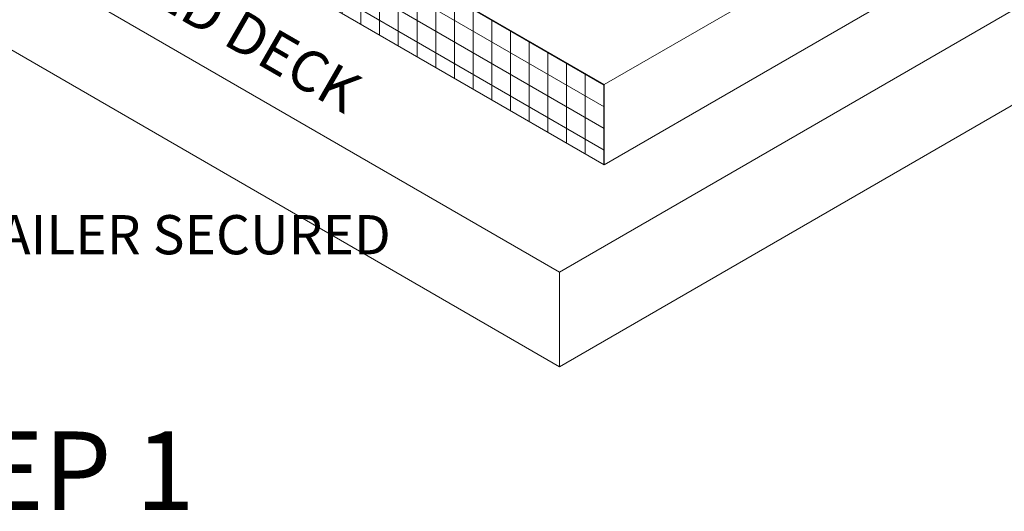
# Model space of a CAD drawing. Units: inches. Extents: x 60.2 to 80.1, y 20.3 to 39.1.
# Drawn here: x 67.1 to 69.5, y 30.1 to 31.3 of the extents above; entities that cross this region are included whole.
import ezdxf
from ezdxf.enums import TextEntityAlignment as Align

# ---------------------------------------------------------------- set-up
doc = ezdxf.new("R2010")
doc.units = ezdxf.units.IN
doc.header["$MEASUREMENT"] = 0
for name, color, linetype, lineweight in [('A-DETL-002', 2, 'Continuous', 20), ('A-DETL-NOTE', 4, 'Continuous', 15), ('A-DETL-PATT', 11, 'Continuous', 15)]:
    doc.layers.add(name, color=color, linetype=linetype, lineweight=lineweight)
doc.styles.add('CSTMHAND_STYLUS', font='arial.ttf', dxfattribs={"oblique": 20})
doc.styles.add('JM Detail Standard', font='verdana.ttf', dxfattribs={"height": 0.125})

msp = doc.modelspace()

# ---------------------------------------------------------------- hatches: boundary and pattern name
at = {"layer": 'A-DETL-PATT', "true_color": 0x969696}
h = msp.add_hatch(dxfattribs=at)
h.set_pattern_fill('ANSI31', color=252, scale=0.3674999999999999, angle=45)
h.set_pattern_definition([(90, (48.40934879534872, 23.65688343110556), (-0.04593749999999999, 7.285838599102589e-18), [])])
h.paths.add_polyline_path([(67.09860552738266, 32.0170851517984), (67.09860552738266, 31.82021015179843), (68.53064363923306, 30.99342256243178), (68.53064363923305, 31.19029756240379), (68.49536638691725, 31.21066489355258)])
h = msp.add_hatch(dxfattribs=at)
h.set_pattern_fill('ANSI31', color=252, scale=0.3674999999999999, angle=105)
h.set_pattern_definition([(150, (48.40934879534872, 23.65688343110556), (-0.02296875, -0.03978304198634765), [])])
h.paths.add_polyline_path([(68.53064363923305, 31.19029756240379), (67.09860552738265, 32.0170851517984), (67.09860552738265, 31.82021015179843), (68.53064363923306, 30.99342256243178)])

# ---------------------------------------------------------------- linework, layer by layer
at = {"layer": 'A-DETL-002'}
for p, q in [((68.53064363923305, 31.19029756243179), (71.60430763212807, 32.96487829612821)), ((68.53064363923306, 30.99342256243178), (71.60430763212806, 32.7680032961282)), ((68.42091060225137, 30.73000990280486), (71.77756316855263, 32.6679741655349)), ((68.42091060222984, 30.49757697562383), (71.77756316855262, 32.43554123843728)), ((66.09573333707417, 32.07245162276856), (68.42091060225137, 30.73000990277688)), ((68.53064363923305, 31.19029756243179), (67.09860552738262, 32.01708515179842)), ((66.0957333370742, 31.84001869560309), (68.42091060225137, 30.49757697563944)), ((68.53064363923305, 30.99342256240379), (67.09860552737612, 31.82021015180221)), ((68.53064363923305, 30.99342256240379), (68.53064363923305, 31.19029756240381)), ((68.42091060225137, 30.73000990277688), (68.42091060225137, 30.49757697561141))]:
    msp.add_line(p, q, dxfattribs=at)

# ---------------------------------------------------------------- texts
at = {"layer": 'A-DETL-NOTE', "style": 'CSTMHAND_STYLUS', "oblique": 30}
msp.add_text('APPROVED DECK', height=0.1, rotation=330.0000000000025, dxfattribs=at).set_placement((66.96057557463678, 31.65510935749612))
at = {"layer": 'A-DETL-NOTE', "style": 'JM Detail Standard'}
msp.add_text('%%USTEP 1', height=0.1925, dxfattribs=at).set_placement((66.68519631392847, 30.24260630867876), align=Align.MIDDLE_LEFT)
at = {"layer": 'A-DETL-NOTE', "insert": (66.51649373835312, 30.8698963197562), "char_height": 0.09625, "width": 1.63021652910716, "attachment_point": 1, "style": 'JM Detail Standard'}
msp.add_mtext('WOOD NAILER SECURED TO DECK', dxfattribs=at)

doc.saveas('drawing.dxf')
